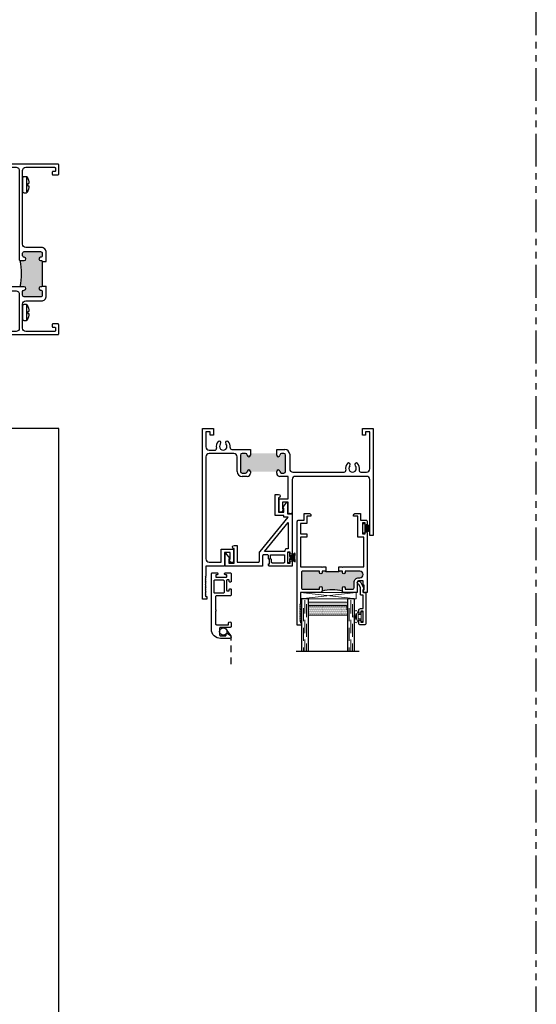
# Model space of a CAD drawing. Units: inches. Extents: x 0 to 244, y -2 to 264.
# Drawn here: x 234 to 244, y 19 to 38 of the extents above; entities that cross this region are included whole.
import ezdxf

# ---------------------------------------------------------------- set-up
doc = ezdxf.new("R2010")
doc.units = ezdxf.units.IN
doc.header["$LTSCALE"] = 0.5
doc.header["$MEASUREMENT"] = 0
for name, pattern in [('DASHED', [0.75, 0.5, -0.25]), ('HIDDEN', [0.375, 0.25, -0.125]), ('PHANTOM', [2.5, 1.25, -0.25, 0.25, -0.25, 0.25, -0.25])]:
    doc.linetypes.add(name, pattern=pattern)
doc.layers.add('NEW SCREEN (03-01-16)', color=7, linetype='Continuous')
doc.layers.add('SH', color=7, linetype='Continuous')

# ---------------------------------------------------------------- blocks, each defined once
blk = doc.blocks.new('X18878')
h = blk.add_hatch(color=7)
h.dxf.hatch_style = 1
h.paths.add_polyline_path([(48.9924, 41.0974), (48.9924, 41.0819, -1), (48.9614, 41.0819, 0.414214), (48.9459, 41.0974), (48.9124, 41.0974, 0.414214), (48.8969, 41.0819), (48.8969, 40.9254, 0.414214), (48.9124, 40.9099), (48.9459, 40.9099, 0.414214), (48.9614, 40.9254, -1), (48.9924, 40.9254), (49.2424, 40.9254, -1), (49.2734, 40.9254, 0.414214), (49.2889, 40.9099), (49.3119, 40.9099, 0.414214), (49.3274, 40.9254), (49.3274, 41.0819, 0.414214), (49.3119, 41.0974), (49.2889, 41.0974, 0.414214), (49.2734, 41.0819, -1), (49.2424, 41.0819), (49.2424, 41.0974)])
at = {"color": 7}
for p, q in [((48.5364, 39.7104), (48.5364, 41.3349)), ((48.5364, 41.3349), (48.6389, 41.3349)), ((48.6079, 41.3039), (48.5674, 41.3039)), ((48.5674, 41.3039), (48.5674, 41.1594)), ((48.6079, 41.2724), (48.6079, 41.3039)), ((48.6389, 41.2724), (48.6079, 41.2724)), ((48.6389, 41.3349), (48.6389, 41.2724)), ((50.0589, 41.2724), (50.0589, 41.3349)), ((50.0589, 41.3349), (50.1614, 41.3349)), ((50.0899, 41.2724), (50.0589, 41.2724)), ((50.1304, 41.3039), (50.0899, 41.3039)), ((50.0899, 41.3039), (50.0899, 41.2724)), ((50.1304, 40.9504), (50.1304, 41.3039)), ((50.1614, 41.3349), (50.1614, 40.3159)), ((48.5984, 41.1284), (48.6525, 41.1284)), ((48.8349, 41.0974), (48.5984, 41.0974)), ((48.8139, 41.1364), (48.9924, 41.1364)), ((48.9459, 41.0974), (48.9124, 41.0974)), ((48.9924, 41.1364), (48.9924, 41.0819)), ((49.2424, 41.1362), (49.3199, 41.1362)), ((49.2424, 41.0974), (49.2424, 41.1362)), ((49.2424, 41.0819), (49.2424, 41.0974)), ((49.3119, 41.0974), (49.2889, 41.0974)), ((49.3664, 41.0897), (49.3664, 40.9504)), ((48.5674, 41.0664), (48.5674, 40.0932)), ((48.8659, 40.9254), (48.8659, 41.0664)), ((48.8969, 41.0819), (48.8969, 40.9254)), ((49.3274, 40.9254), (49.3274, 41.0819)), ((48.9124, 40.9099), (48.9459, 40.9099)), ((48.9924, 40.9254), (48.9924, 40.9099)), ((49.2424, 40.9099), (49.2424, 40.9254)), ((49.2889, 40.9099), (49.3119, 40.9099)), ((49.3974, 40.9194), (49.8855, 40.9194)), ((50.0453, 40.9194), (50.0994, 40.9194)), ((48.9614, 40.8789), (48.9124, 40.8789)), ((49.3514, 40.8789), (49.2734, 40.8789)), ((49.3514, 40.6649), (49.3514, 40.8789)), ((49.3914, 40.8484), (49.3914, 40.5216)), ((50.0994, 40.8794), (49.4224, 40.8794)), ((50.1304, 40.3159), (50.1304, 40.8484)), ((49.2656, 40.5373), (49.2656, 40.6649)), ((49.2656, 40.6649), (49.3514, 40.6649)), ((49.3514, 40.6337), (49.2969, 40.6337)), ((49.2969, 40.6337), (49.2969, 40.5683)), ((49.3514, 40.5296), (49.3514, 40.6337)), ((49.2915, 40.5373), (49.2656, 40.5373)), ((49.3057, 40.564), (49.2915, 40.5373)), ((49.2969, 40.5683), (49.3039, 40.5683)), ((49.3914, 40.5216), (49.3594, 40.5216)), ((50.1614, 40.3159), (50.1304, 40.3159)), ((48.714, 40.0622), (48.714, 40.1858)), ((48.714, 40.1858), (48.8307, 40.1858)), ((48.7995, 40.1546), (48.745, 40.1546)), ((48.745, 40.1546), (48.745, 40.0222)), ((48.7995, 40.0892), (48.7995, 40.1546)), ((48.8307, 40.1858), (48.8307, 40.0582)), ((48.5984, 40.0622), (48.714, 40.0622)), ((48.8048, 40.0582), (48.7907, 40.0849)), ((48.7925, 40.0892), (48.7995, 40.0892)), ((48.8307, 40.0582), (48.8048, 40.0582)), ((48.745, 40.0222), (48.5674, 40.0222)), ((48.5674, 40.0222), (48.5674, 39.9292)), ((48.5664, 39.9268), (48.5624, 39.9228)), ((48.5624, 39.9179), (48.5664, 39.9139)), ((48.5664, 39.909), (48.5624, 39.905)), ((48.5624, 39.9001), (48.5664, 39.8961)), ((48.5664, 39.8912), (48.5624, 39.8872)), ((48.5624, 39.8823), (48.5664, 39.8783)), ((48.5664, 39.8734), (48.5624, 39.8694)), ((48.5624, 39.8645), (48.5664, 39.8605)), ((48.5664, 39.8556), (48.5624, 39.8516)), ((48.5624, 39.8467), (48.5664, 39.8427)), ((48.5664, 39.8378), (48.5624, 39.8338)), ((48.5624, 39.8289), (48.5664, 39.8249)), ((48.5664, 39.82), (48.5624, 39.816)), ((48.5624, 39.8111), (48.5664, 39.8071)), ((48.5664, 39.8022), (48.5624, 39.7982)), ((48.5624, 39.7933), (48.5664, 39.7893)), ((48.5664, 39.7844), (48.5624, 39.7804)), ((48.5624, 39.7755), (48.5664, 39.7715)), ((48.5774, 39.7104), (48.5364, 39.7104)), ((48.5664, 39.7666), (48.5624, 39.7626)), ((48.5624, 39.7577), (48.5664, 39.7537)), ((48.5664, 39.7488), (48.5624, 39.7448)), ((48.5624, 39.7399), (48.5664, 39.7359)), ((48.5673, 39.7339), (48.5774, 39.7339)), ((48.5774, 39.7339), (48.5774, 39.7104))]:
    blk.add_line(p, q, dxfattribs=at)
for centre, radius, start, end in [((48.7324, 41.1644), 0.067, 135.92638, 194.38787), ((48.6954, 41.2002), 0.0155, 315.92638, 135.92638), ((48.7324, 41.1644), 0.036, 135.92638, 44.07362), ((48.7694, 41.2002), 0.0155, 44.07362, 224.07362), ((48.7324, 41.1644), 0.067, 351.28526, 44.07362), ((48.5984, 41.1594), 0.031, 180, 270), ((48.5984, 41.0664), 0.031, 90, 180), ((48.6525, 41.1439), 0.0155, 270, 14.38787), ((48.8139, 41.1519), 0.0155, 171.28526, 270), ((48.8349, 41.0664), 0.031, 360, 90), ((48.9124, 41.0819), 0.0155, 90, 180), ((48.9459, 41.0819), 0.0155, 0, 90), ((49.2889, 41.0819), 0.0155, 90, 180), ((49.3119, 41.0819), 0.0155, 0, 90), ((49.3199, 41.0897), 0.0465, 0, 90), ((48.9769, 41.0819), 0.0155, 180, 0), ((49.2579, 41.0819), 0.0155, 180, 0), ((49.9654, 40.9554), 0.067, 135.92638, 194.36682), ((49.9284, 40.9912), 0.0155, 315.92638, 135.92638), ((50.0024, 40.9912), 0.0155, 44.07362, 224.07362), ((49.9654, 40.9554), 0.067, 345.61213, 44.07362), ((48.9124, 40.9254), 0.0465, 180, 270), ((48.9124, 40.9254), 0.0155, 180, 270), ((48.9459, 40.9254), 0.0155, 270, 0), ((48.9769, 40.9254), 0.0155, 0, 180), ((48.9614, 40.9099), 0.031, 270, 360), ((49.2579, 40.9254), 0.0155, 0, 180), ((49.2734, 40.9099), 0.031, 180, 270), ((49.2889, 40.9254), 0.0155, 180, 270), ((49.3119, 40.9254), 0.0155, 270, 0), ((49.3974, 40.9504), 0.031, 180, 270), ((49.8855, 40.9349), 0.0155, 270, 14.36682), ((49.9654, 40.9554), 0.036, 135.92638, 44.07362), ((50.0453, 40.9349), 0.0155, 165.61213, 270), ((50.0994, 40.9504), 0.031, 270, 0), ((49.4224, 40.8484), 0.031, 90, 180), ((50.0994, 40.8484), 0.031, 0, 90), ((49.3039, 40.5658), 0.0025, 315, 90), ((49.3594, 40.5296), 0.008, 180, 270), ((48.5984, 40.0932), 0.031, 180, 270), ((48.7925, 40.0867), 0.0025, 90, 225), ((48.5649, 39.9203), 0.0035, 135, 225), ((48.5649, 39.9025), 0.0035, 135, 225), ((48.5649, 39.8847), 0.0035, 135, 225), ((48.5649, 39.8669), 0.0035, 135, 225), ((48.5639, 39.9292), 0.0035, 315, 360), ((48.5639, 39.9114), 0.0035, 315, 45), ((48.5639, 39.8936), 0.0035, 315, 45), ((48.5639, 39.8758), 0.0035, 315, 45), ((48.5649, 39.8491), 0.0035, 135, 225), ((48.5649, 39.8313), 0.0035, 135, 225), ((48.5649, 39.8135), 0.0035, 135, 225), ((48.5649, 39.7957), 0.0035, 135, 225), ((48.5649, 39.7779), 0.0035, 135, 225), ((48.5639, 39.858), 0.0035, 315, 45), ((48.5639, 39.8402), 0.0035, 315, 45), ((48.5639, 39.8224), 0.0035, 315, 45), ((48.5639, 39.8046), 0.0035, 315, 45), ((48.5639, 39.7868), 0.0035, 315, 45), ((48.5639, 39.769), 0.0035, 315, 45), ((48.5649, 39.7601), 0.0035, 135, 225), ((48.5649, 39.7423), 0.0035, 135, 225), ((48.5639, 39.7512), 0.0035, 315, 45), ((48.5639, 39.7334), 0.0035, 8.21356, 45)]:
    blk.add_arc(centre, radius, start, end, dxfattribs=at)
blk = doc.blocks.new('X18880A')
h = blk.add_hatch(color=7)
h.dxf.hatch_style = 1
h.paths.add_polyline_path([(-0.1568, 0.6985, 0.414214), (-0.1643, 0.706), (-0.172, 0.706, -1), (-0.172, 0.737, 0.414214), (-0.1565, 0.7525), (-0.1565, 0.7755, 0.414214), (-0.172, 0.791), (-0.3285, 0.791, 0.414214), (-0.344, 0.7755), (-0.344, 0.7525, 0.414214), (-0.3285, 0.737, -1), (-0.3285, 0.706), (-0.3675, 0.706, -0.107215), (-0.3675, 0.456), (-0.344, 0.456), (-0.3285, 0.456, -1), (-0.3285, 0.425, 0.424345), (-0.344, 0.409), (-0.344, 0.3757, 0.408894), (-0.3285, 0.3605), (-0.172, 0.3605, 0.414214), (-0.1565, 0.376), (-0.1565, 0.4095, 0.414214), (-0.172, 0.425, -1), (-0.172, 0.456), (-0.1643, 0.456, 0.414214), (-0.1568, 0.4635)])
at = {"color": 7}
for p, q in [((-0.1568, 0.6985), (-0.1178, 0.6985)), ((-0.1568, 0.6985), (-0.1568, 0.4635)), ((-0.1568, 0.4635), (-0.1178, 0.4635))]:
    blk.add_line(p, q, dxfattribs=at)
for points in [[(-0.1178, 0.6985), (-0.1178, 0.7835, 0.414214), (-0.1643, 0.83), (-0.313, 0.83, -0.414214), (-0.344, 0.861), (-0.344, 1.563, -0.414214), (-0.313, 1.594), (-0.0385, 1.594, -0.414214), (-0.031, 1.5865), (-0.031, 1.561, -0.414214), (-0.0385, 1.5535), (-0.055, 1.5535, 0.414214), (-0.0625, 1.546), (-0.0625, 1.53, 0.414214), (-0.055, 1.5225), (-0.0075, 1.5225, 0.414214), (0, 1.53), (0, 1.6175, 0.414214), (-0.0075, 1.625), (-0.5794, 1.625, -0.520567), (-0.5864, 1.6351), (-0.5783, 1.6574, 0.520567), (-0.5853, 1.6675), (-0.6856, 1.6675, 0.198912), (-0.6909, 1.6653), (-0.7289, 1.6272, -0.198912), (-0.7342, 1.625), (-0.8961, 1.625, 0.414214), (-0.9036, 1.6175), (-0.9036, 1.6015, 0.414214), (-0.8961, 1.594), (-0.406, 1.594, -0.414214), (-0.375, 1.563), (-0.375, 0.7135, 0.414214), (-0.3675, 0.706), (-0.3285, 0.706, 1), (-0.3285, 0.737, -0.414214), (-0.344, 0.7525), (-0.344, 0.7755, -0.414214), (-0.3285, 0.791), (-0.172, 0.791, -0.414214), (-0.1565, 0.7755), (-0.1565, 0.7525, -0.414214), (-0.172, 0.737, 1), (-0.172, 0.706), (-0.1643, 0.706, -0.414214), (-0.1568, 0.6985)], [(-0.1568, 0.4635, -0.414214), (-0.1643, 0.456), (-0.172, 0.456, 1), (-0.172, 0.425, -0.414214), (-0.1565, 0.4095), (-0.1565, 0.376, -0.414214), (-0.172, 0.3605), (-0.3285, 0.3605, -0.408894), (-0.344, 0.3757), (-0.344, 0.41, -0.404038), (-0.3285, 0.425, 1), (-0.3285, 0.456), (-0.344, 0.456), (-0.375, 0.456), (-0.5941, 0.456, -0.414214), (-0.6251, 0.487), (-0.6251, 0.824, 0.414214), (-0.6561, 0.855), (-0.6763, 0.855, 1), (-0.6763, 0.835), (-0.6651, 0.835), (-0.6651, 0.81), (-0.7701, 0.81), (-0.7701, 0.835), (-0.7588, 0.835, 1), (-0.7588, 0.855), (-0.947, 0.855, 0.414214), (-0.9545, 0.8475), (-0.9545, 0.8316, 0.378866), (-0.948, 0.8241), (-0.8101, 0.8072), (-0.8101, 0.806, 0.414214), (-0.7791, 0.775), (-0.6961, 0.775, -0.414214), (-0.6651, 0.744), (-0.6651, 0.3985, -0.414214), (-0.6961, 0.3675), (-0.947, 0.3675, 0.414214), (-0.9545, 0.36), (-0.9545, 0.344, 0.414214), (-0.947, 0.3365), (-0.8295, 0.3365, 1), (-0.7985, 0.3365), (-0.6561, 0.3365, 0.414214), (-0.6251, 0.3675), (-0.6251, 0.4085, -0.414214), (-0.6176, 0.416), (-0.406, 0.416, -0.414214), (-0.375, 0.385), (-0.375, 0.062, -0.414214), (-0.406, 0.031), (-0.791, 0.031, -0.414214), (-0.7985, 0.0385), (-0.7985, 0.111, 0.414214), (-0.806, 0.1185), (-0.822, 0.1185, 0.414214), (-0.8295, 0.111), (-0.8295, 0.0385, -0.414214), (-0.837, 0.031), (-0.9235, 0.031, -0.414214), (-0.931, 0.0385), (-0.931, 0.0485, 0.414214), (-0.9385, 0.056), (-0.947, 0.056, 0.414214), (-0.9545, 0.0485), (-0.9545, 0.0075, 0.414214), (-0.947, 0), (-0.0075, 0, 0.414214), (0, 0.0075), (0, 0.095, 0.414214), (-0.0075, 0.1025), (-0.055, 0.1025, 0.414214), (-0.0625, 0.095), (-0.0625, 0.079, 0.414214), (-0.055, 0.0715), (-0.0385, 0.0715, -0.414214), (-0.031, 0.064), (-0.031, 0.0385, -0.414214), (-0.0385, 0.031), (-0.3131, 0.031, -0.414272), (-0.3441, 0.062), (-0.344, 0.2905, -0.414155), (-0.313, 0.3215), (-0.1643, 0.3215, 0.414214), (-0.1178, 0.368), (-0.1178, 0.4635)]]:
    blk.add_lwpolyline(points, format="xyb", dxfattribs=at)
blk.add_arc((-0.9437, 0.581), 0.5896, 347.76087, 12.23913, dxfattribs=at)
blk = doc.blocks.new('WEATHER STRIP')
at = {"color": 7, "linetype": 'Continuous'}
for p, q in [((29.9021, 34.8379), (29.9021, 34.7444)), ((29.9222, 34.8379), (29.9022, 34.8379)), ((29.9222, 34.8025), (29.9222, 34.8379)), ((29.9742, 34.8327), (29.9222, 34.8025)), ((29.9222, 34.8019), (29.9742, 34.8321)), ((29.9742, 34.8272), (29.9222, 34.801)), ((29.9222, 34.8004), (29.9742, 34.8267)), ((29.9742, 34.8221), (29.9222, 34.7996)), ((29.9222, 34.799), (29.9742, 34.8215)), ((29.9742, 34.8172), (29.9222, 34.7982)), ((29.9222, 34.7977), (29.9742, 34.8167)), ((29.9742, 34.8125), (29.9222, 34.7969)), ((29.9222, 34.7964), (29.9742, 34.812)), ((29.9742, 34.808), (29.9222, 34.7956)), ((29.9222, 34.7951), (29.9742, 34.8075)), ((29.9742, 34.8036), (29.9222, 34.7944)), ((29.9222, 34.7939), (29.9742, 34.8031)), ((29.9742, 34.7993), (29.9222, 34.7932)), ((29.9222, 34.7927), (29.9742, 34.7988)), ((29.9022, 34.7444), (29.9222, 34.7444)), ((29.9742, 34.7951), (29.9222, 34.792)), ((29.9222, 34.7915), (29.9742, 34.7946)), ((29.9742, 34.7914), (29.9222, 34.7914)), ((29.9222, 34.7909), (29.9742, 34.7909)), ((29.9742, 34.7872), (29.9222, 34.7902)), ((29.9222, 34.7897), (29.9742, 34.7867)), ((29.9742, 34.7829), (29.9222, 34.789)), ((29.9222, 34.7885), (29.9742, 34.7824)), ((29.9742, 34.7786), (29.9222, 34.7878)), ((29.9222, 34.7873), (29.9742, 34.7781)), ((29.9742, 34.7742), (29.9222, 34.7866)), ((29.9222, 34.7861), (29.9742, 34.7737)), ((29.9742, 34.7697), (29.9222, 34.7854)), ((29.9222, 34.7848), (29.9742, 34.7692)), ((29.9742, 34.7651), (29.9222, 34.7841)), ((29.9222, 34.7835), (29.9742, 34.7645)), ((29.9742, 34.7602), (29.9222, 34.7827)), ((29.9222, 34.7822), (29.9742, 34.7597)), ((29.9742, 34.7551), (29.9222, 34.7813)), ((29.9222, 34.7807), (29.9742, 34.7545)), ((29.9742, 34.7496), (29.9222, 34.7798)), ((29.9222, 34.7444), (29.9222, 34.7792)), ((29.9222, 34.7792), (29.9742, 34.7491))]:
    blk.add_line(p, q, dxfattribs=at)
blk = doc.blocks.new('EHS_glazing bulb')
at = {"color": 7, "linetype": 'Continuous', "lineweight": 5}
for p, q in [((29.7368, 35.0808), (29.7657, 35.0808)), ((29.7657, 35.0141), (29.7657, 35.1076)), ((29.7657, 35.1076), (29.7857, 35.1076)), ((29.7857, 35.1076), (29.7857, 35.0141)), ((29.7368, 35.0408), (29.7657, 35.0408)), ((29.7857, 35.0141), (29.7657, 35.0141))]:
    blk.add_line(p, q, dxfattribs=at)
at = {"color": 7, "linetype": 'Continuous', "lineweight": 5, "extrusion": (0, 0, -1)}
blk.add_ellipse((29.7175, 35.0608), major_axis=(0, -0.0597), ratio=0.342691, dxfattribs=at)
at = {"color": 7, "linetype": 'Continuous', "lineweight": 5}
for points, knots in [([(29.7175, 35.0277), (29.7151, 35.0339), (29.7131, 35.0432), (29.7115, 35.0682), (29.7139, 35.0847), (29.7175, 35.094)], [0.825541, 0.825541, 0.825541, 0.825541, 1.420488, 1.420488, 2.316052, 2.316052, 2.316052, 2.316052]), ([(29.7175, 35.094), (29.7199, 35.0878), (29.722, 35.0785), (29.7236, 35.0535), (29.7212, 35.037), (29.7175, 35.0277)], [3.967133, 3.967133, 3.967133, 3.967133, 4.562081, 4.562081, 5.457645, 5.457645, 5.457645, 5.457645])]:
    blk.add_open_spline(points, degree=3, knots=knots, dxfattribs=at)
blk = doc.blocks.new('EHS_1IG-SS')
at = {"lineweight": 5}
h = blk.add_hatch(dxfattribs=at)
h.set_pattern_fill('DOTS', color=256, scale=0.2)
h.set_pattern_definition([(0, (-1.610902, 1.669422), (0.00625, 0.0125), [0, -0.0125])])
h.paths.add_polyline_path([(14.087, 11.553, 0.414214), (14.067, 11.533), (14.067, 11.445), (14.077, 11.445), (14.077, 11.385, 0.414214), (14.087, 11.375), (14.797, 11.375, 0.414214), (14.807, 11.385), (14.807, 11.445), (14.817, 11.445), (14.817, 11.533, 0.414214), (14.797, 11.553)])
h = blk.add_hatch(color=256)
h.dxf.hatch_style = 1
h.paths.add_polyline_path([(14.797, 11.303, 0.414214), (14.817, 11.323), (14.817, 11.385, -0.414214), (14.797, 11.365), (14.087, 11.365, -0.414214), (14.067, 11.385), (14.067, 11.323, 0.414214), (14.087, 11.303)])
for p, q in [((15.042, 12.241), (13.842, 12.241)), ((13.942, 11.241), (13.942, 12.241)), ((14.067, 11.241), (14.067, 12.241)), ((14.817, 11.241), (14.817, 12.241)), ((14.942, 11.241), (14.942, 12.241)), ((14.067, 11.241), (13.942, 11.241)), ((14.942, 11.241), (14.817, 11.241))]:
    blk.add_line(p, q)
at = {"linetype": 'DASHED', "lineweight": 9}
for p, q in [((13.976, 11.416), (13.976, 12.241)), ((14.007, 11.266), (14.007, 12.241)), ((14.038, 11.341), (14.038, 12.241)), ((14.851, 11.416), (14.851, 12.241)), ((14.882, 11.266), (14.882, 12.241)), ((14.913, 11.341), (14.913, 12.241))]:
    blk.add_line(p, q, dxfattribs=at)
at = {"lineweight": 5}
for p, q in [((14.067, 11.323), (14.067, 11.533)), ((14.077, 11.445), (14.067, 11.445)), ((14.077, 11.445), (14.077, 11.385)), ((14.797, 11.553), (14.087, 11.553)), ((14.817, 11.445), (14.807, 11.445)), ((14.807, 11.445), (14.807, 11.385)), ((14.817, 11.323), (14.817, 11.533)), ((14.797, 11.375), (14.087, 11.375)), ((14.797, 11.365), (14.087, 11.365)), ((14.797, 11.303), (14.087, 11.303))]:
    blk.add_line(p, q, dxfattribs=at)
for centre, radius, start, end in [((14.087, 11.533), 0.02, 90, 180), ((14.797, 11.533), 0.02, 0, 90), ((14.087, 11.385), 0.02, 180, 270), ((14.087, 11.323), 0.02, 180, 270), ((14.087, 11.385), 0.01, 180, 270), ((14.797, 11.385), 0.02, 270, 0), ((14.797, 11.385), 0.01, 270, 0), ((14.797, 11.323), 0.02, 270, 0)]:
    blk.add_arc(centre, radius, start, end, dxfattribs=at)
blk = doc.blocks.new('21887')
h = blk.add_hatch(color=256)
h.dxf.hatch_style = 1
h.paths.add_polyline_path([(1.169, 0.905), (1.192, 0.905, 1), (1.192, 1.03), (0.911, 1.03), (0.911, 1.005, -1), (0.861, 1.005), (0.861, 1.03), (0.792, 1.03), (0.792, 1.017), (0.542, 1.017), (0.542, 1.03), (0.473, 1.03), (0.473, 1.005, -1), (0.423, 1.005), (0.423, 1.03), (0.105, 1.03, 0.414214), (0.08, 1.005), (0.08, 0.712, 0.414214), (0.105, 0.687), (0.423, 0.687), (0.423, 0.712, -1), (0.473, 0.712), (0.473, 0.65, -0.135164), (0.861, 0.65), (0.861, 0.712, -1), (0.911, 0.712), (0.911, 0.687), (1.057, 0.687, 0.414214), (1.082, 0.712), (1.082, 0.818, -0.414214)])
blk.add_lwpolyline([(0.792, 1.03), (0.792, 1.017), (0.542, 1.017), (0.542, 1.03)])
blk.add_arc((0.667, -0.055), 0.731, 74.6046, 105.3954)
at = {"layer": 'SH'}
for points in [[(0.542, 1.03), (0.473, 1.03), (0.473, 1.005, -1), (0.423, 1.005), (0.423, 1.03), (0.105, 1.03, 0.414214), (0.08, 1.005), (0.08, 0.712, 0.414214), (0.105, 0.687), (0.423, 0.687), (0.423, 0.712, -1), (0.473, 0.712), (0.473, 0.65, -0.414214), (0.448, 0.625), (0.062, 0.625), (0.062, 0.404), (0.05, 0.392), (0.062, 0.38), (0.05, 0.368), (0.062, 0.356), (0.05, 0.344), (0.062, 0.332), (0.05, 0.32), (0.062, 0.308), (0.05, 0.296), (0.062, 0.284), (0.05, 0.272), (0.062, 0.26), (0.05, 0.248), (0.062, 0.236), (0.05, 0.224), (0.062, 0.212), (0.05, 0.2), (0.062, 0.188), (0.05, 0.176), (0.062, 0.164), (0.05, 0.152), (0.062, 0.14), (0.05, 0.128), (0.062, 0.116), (0.05, 0.104), (0.062, 0.092), (0.05, 0.08), (0.062, 0.068), (0.062, 0.047), (0.082, 0.047), (0.082, 0), (0, 0), (0, 1.975, -0.414214), (0.025, 2), (0.13, 2), (0.13, 2.125), (0.235, 2.125, -0.414214), (0.26, 2.1), (0.26, 2.075), (0.18, 2.075), (0.18, 1.938), (0.062, 1.938), (0.062, 1.74), (0.18, 1.74), (0.18, 1.678), (0.062, 1.678), (0.062, 1.11), (0.461, 1.11), (0.473, 1.098), (0.485, 1.11), (0.542, 1.11)], [(0.792, 1.11), (0.849, 1.11), (0.861, 1.098), (0.873, 1.11), (1.272, 1.11), (1.272, 1.678), (1.154, 1.678), (1.154, 2.075), (1.074, 2.075), (1.074, 2.1, -0.414214), (1.099, 2.125), (1.204, 2.125), (1.204, 2), (1.309, 2, -0.414214), (1.334, 1.975), (1.334, 1.927, -1), (1.294, 1.927), (1.294, 1.95), (1.244, 1.95), (1.244, 1.74), (1.294, 1.74), (1.294, 1.762, -1), (1.334, 1.762), (1.334, 0.625), (1.254, 0.625), (1.254, 0.672), (1.274, 0.672), (1.274, 0.762), (1.254, 0.762), (1.254, 0.843), (1.169, 0.843, 0.414214), (1.144, 0.818), (1.144, 0.625), (0.886, 0.625, -0.414214), (0.861, 0.65), (0.861, 0.712, -1), (0.911, 0.712), (0.911, 0.687), (1.057, 0.687, 0.414214), (1.082, 0.712), (1.082, 0.818, -0.414214), (1.169, 0.905), (1.192, 0.905, 1), (1.192, 1.03), (0.911, 1.03), (0.911, 1.005, -1), (0.861, 1.005), (0.861, 1.03), (0.792, 1.03)]]:
    blk.add_lwpolyline(points, format="xyb", close=True, dxfattribs=at)
blk = doc.blocks.new('SB125-1062X2-Z')
at = {"lineweight": 5}
for p, q in [((0, 0), (0.125, 1.0625)), ((0.125, 0), (0, 1.0625))]:
    blk.add_line(p, q, dxfattribs=at)
blk.add_lwpolyline([(0, 0), (0.125, 0), (0.125, 1.0625), (0, 1.0625)], close=True, dxfattribs=at)
blk = doc.blocks.new('screw8')
at = {"color": 7}
for p, q in [((-0.155, 0.023), (-0.155, 0.073)), ((-0.139, 0.078), (0.139, 0.078)), ((-0.139, 0.007), (0.139, 0.007)), ((-0.02, 0.101), (-0.02, 0.121)), ((-0.02, 0.101), (0.02, 0.101)), ((0.02, 0.101), (0.02, 0.121)), ((0.155, 0.023), (0.155, 0.073))]:
    blk.add_line(p, q, dxfattribs=at)
for centre, radius, start, end in [((-0.139, 0.073), 0.0156, 117.2218, 180), ((-0.139, 0.023), 0.0156, 180, 270), ((0, -0.198), 0.32, 93.5798, 117.2218), ((0, -0.198), 0.32, 62.7782, 86.4202), ((0.139, 0.023), 0.0156, 270, 0), ((0.139, 0.073), 0.0156, 0, 62.7782)]:
    blk.add_arc(centre, radius, start, end, dxfattribs=at)

msp = doc.modelspace()

# ---------------------------------------------------------------- hatches: boundary and pattern name
h = msp.add_hatch(color=7)
h.dxf.hatch_style = 1
h.paths.add_polyline_path([(240.4, 28.17), (240.4, 28.048, 1.556091)])

# ---------------------------------------------------------------- linework, layer by layer
at = {"color": 7, "linetype": 'Continuous', "lineweight": 15}
for p, q in [((233.811, 30.009), (234.547, 30.009)), ((234.547, 30.009), (234.562, 30.009)), ((234.562, 30.009), (234.562, 6.009))]:
    msp.add_line(p, q, dxfattribs=at)
at = {"color": 7, "linetype": 'Continuous'}
for p, q in [((238.957, 28.408), (238.958, 28.408)), ((238.962, 28.408), (238.96, 28.408)), ((238.996, 28.408), (238.997, 28.408)), ((239, 28.408), (238.999, 28.408)), ((240.36, 28.201), (240.4, 28.201)), ((240.36, 28.014), (240.36, 28.201)), ((240.4, 28.201), (240.4, 28.014)), ((240.4, 28.014), (240.36, 28.014))]:
    msp.add_line(p, q, dxfattribs=at)
at = {"linetype": 'PHANTOM'}
msp.add_lwpolyline([(151.835, 0), (243.669, 0), (243.669, 44.068), (151.835, 44.068)], close=True, dxfattribs=at)
at = {"color": 7}
for points in [[(239.017, 27.469), (239.017, 27.4, -0.414214), (239.001, 27.384), (238.581, 27.384, -0.414214), (238.561, 27.404), (238.561, 27.404), (238.561, 27.421), (238.561, 27.404), (238.561, 27.421, -0.414214), (238.571, 27.431), (238.581, 27.431), (238.581, 27.431), (238.581, 27.521), (238.571, 27.521, -0.414214), (238.561, 27.531), (238.561, 27.586, 0.414214), (238.545, 27.602), (238.467, 27.602, 0.414214), (238.451, 27.586), (238.451, 27.4), (238.451, 27.4, -0.412839), (238.435, 27.384), (237.734, 27.384), (237.734, 27.634, -0.403361), (237.739, 27.638), (237.741, 27.638, -0.275079), (237.745, 27.636), (237.825, 27.531, -0.56853), (237.82, 27.524), (237.804, 27.524), (237.804, 27.446), (237.905, 27.446), (237.905, 27.721, -1), (237.905, 27.783), (237.967, 27.783), (237.967, 27.464), (238.373, 27.464, 0.414214), (238.389, 27.48), (238.389, 27.648, -0.414214), (238.405, 27.664), (238.937, 28.32), (238.857, 28.32), (238.857, 28.354), (238.693, 28.354), (238.693, 28.753), (238.755, 28.753, -1), (238.755, 28.691), (238.755, 28.416), (238.857, 28.416), (238.857, 28.494), (238.84, 28.494, -0.56853), (238.836, 28.501), (238.915, 28.606, -0.275079), (238.919, 28.609), (238.922, 28.609, -0.403361), (238.927, 28.604), (238.927, 28.382), (239.017, 28.382), (239.017, 27.633), (239.017, 27.633, -1), (238.977, 27.633), (238.977, 27.656), (238.927, 27.656), (238.927, 27.446), (238.977, 27.446), (238.977, 27.469, -1), (239.017, 27.469)], [(238.937, 28.221), (238.937, 27.718), (238.908, 27.718, 0.414214), (238.877, 27.687), (238.877, 27.664), (238.485, 27.664)], [(238.611, 27.52, -0.305615), (238.601, 27.534), (238.601, 27.602), (238.867, 27.602), (238.867, 27.462, -0.414214), (238.851, 27.446), (238.637, 27.446, -0.414214), (238.621, 27.462), (238.621, 27.505, 0.305615)], [(240.316, 26.269, -0.414214), (240.285, 26.3), (240.285, 26.344, -0.414991), (240.302, 26.362, -0.414991), (240.32, 26.344), (240.32, 26.329, 0.414214), (240.33, 26.319), (240.36, 26.319, 0.414214), (240.37, 26.329), (240.37, 26.519, 0.414214), (240.36, 26.529), (240.33, 26.529, 0.414214), (240.32, 26.519), (240.32, 26.504, -0.414991), (240.302, 26.487, -0.414991), (240.285, 26.504), (240.285, 26.548, -0.414214), (240.316, 26.579), (240.36, 26.579, 0.414214), (240.37, 26.589), (240.37, 26.827, 0.414214), (240.36, 26.837), (240.325, 26.837, -0.414214), (240.315, 26.847), (240.315, 26.973, 0.120187), (240.314, 26.978), (240.283, 27.036, 0.198835), (240.277, 27.041, -1.496365), (240.314, 27.085), (240.38, 26.959, -0.562995), (240.373, 26.947, 0.414214), (240.365, 26.939), (240.365, 26.897, 0.414214), (240.375, 26.887), (240.41, 26.887, -0.414214), (240.42, 26.877), (240.42, 26.3, -0.414214), (240.389, 26.269)]]:
    msp.add_lwpolyline(points, format="xyb", close=True, dxfattribs=at)
msp.add_arc((240.428, 28.109), 0.0671, 245.4525, 114.5475, dxfattribs=at)
at = {"layer": 'NEW SCREEN (03-01-16)', "color": 7}
msp.add_lwpolyline([(162.562, 6.009), (234.562, 6.009), (234.562, 30.009), (162.562, 30.009)], close=True, dxfattribs=at)
at = {"layer": 'NEW SCREEN (03-01-16)'}
for points in [[(237.584, 27.259, -0.414214), (237.6, 27.243), (237.6, 27.24, -0.414214), (237.584, 27.224), (237.567, 27.224, 0.414214), (237.557, 27.214), (237.557, 27.184, 0.414214), (237.567, 27.174), (237.757, 27.174, 0.414214), (237.767, 27.184), (237.767, 27.214, 0.414214), (237.757, 27.224), (237.74, 27.224, -0.414214), (237.724, 27.24), (237.724, 27.243, -0.414214), (237.74, 27.259), (237.834, 27.259, -0.414214), (237.85, 27.243), (237.85, 27.097, -0.414214), (237.834, 27.081), (237.831, 27.081, -0.414214), (237.815, 27.097), (237.815, 27.114, 0.414214), (237.805, 27.124), (237.775, 27.124, 0.414214), (237.765, 27.114), (237.765, 26.924, 0.414214), (237.775, 26.914), (237.805, 26.914, 0.414214), (237.815, 26.924), (237.815, 26.941, -0.414214), (237.831, 26.957), (237.834, 26.957, -0.414214), (237.85, 26.941), (237.85, 26.837, -0.414214), (237.834, 26.821), (237.569, 26.821, 0.414214), (237.553, 26.805), (237.553, 26.561), (237.568, 26.546), (237.553, 26.531), (237.553, 26.287, 0.414214), (237.569, 26.271), (237.8, 26.271), (237.8, 26.302, -1), (237.85, 26.302), (237.85, 26.241, -0.414214), (237.83, 26.221), (237.647, 26.221, 0.414214), (237.631, 26.205), (237.631, 26.075, 0.414214), (237.647, 26.059), (237.74, 26.059, 0.414214), (237.756, 26.075), (237.756, 26.087, -0.582713), (237.78, 26.101), (237.834, 26.069, -0.762058), (237.818, 26.009), (237.647, 26.009, -0.414214), (237.475, 26.181), (237.475, 27.243, -0.414214), (237.491, 27.259)], [(237.715, 26.887, -0.414214), (237.699, 26.871), (237.541, 26.871, -0.414214), (237.525, 26.887), (237.525, 27.108, -0.414214), (237.541, 27.124), (237.699, 27.124, -0.414214), (237.715, 27.108)]]:
    msp.add_lwpolyline(points, format="xyb", close=True, dxfattribs=at)
at = {"layer": 'NEW SCREEN (03-01-16)', "linetype": 'HIDDEN'}
msp.add_lwpolyline([(237.85, 25.522), (237.85, 26.061), (237.756, 26.183)], dxfattribs=at)
at = {"layer": 'NEW SCREEN (03-01-16)'}
msp.add_circle((237.701, 26.14), 0.07, dxfattribs=at)

# ---------------------------------------------------------------- block references
at = {"color": 7, "xscale": 2, "yscale": 2, "zscale": 2}
for name, p in [('X18880A', (234.562, 31.797)), ('X18878', (140.234, -52.661)), ('WEATHER STRIP', (179.122, -42.032))]:
    msp.add_blockref(name, p, dxfattribs=at)
at = {"color": 7, "xscale": -1}
for name, p, rotation in [('screw8', (233.874, 34.655), 270), ('screw8', (233.874, 32.22), 270), ('EHS_1IG-SS', (225.251, 38.003), 180)]:
    msp.add_blockref(name, p, dxfattribs=dict(at, rotation=rotation))
msp.add_blockref('21887', (239.111, 26.262))
at = {"rotation": 270}
msp.add_blockref('SB125-1062X2-Z', (239.173, 26.887), dxfattribs=at)
at = {"color": 7, "xscale": -2, "yscale": 2, "zscale": 2, "rotation": 180}
msp.add_blockref('EHS_glazing bulb', (180.798, 96.546), dxfattribs=at)

doc.saveas('drawing.dxf')
